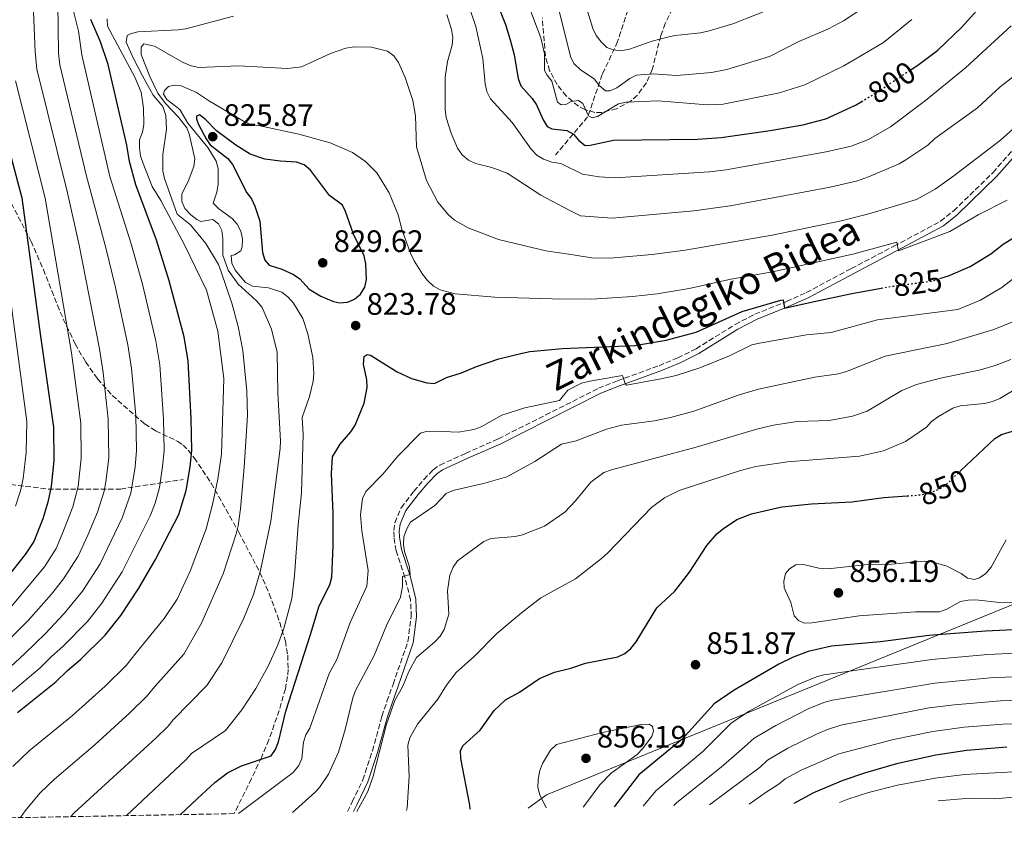
# Model space of a CAD drawing. Units: metres. Extents: x 623710 to 627137, y 4773510 to 4775885.
# Drawn here: x 625903 to 626222, y 4773542 to 4773806 of the extents above; entities that cross this region are included whole.
import ezdxf
from ezdxf.enums import TextEntityAlignment as Align

# ---------------------------------------------------------------- set-up
doc = ezdxf.new("R2010")
doc.units = ezdxf.units.M
doc.header["$MEASUREMENT"] = 0
doc.linetypes.add('DGN Style 3', pattern=[2.435891, 1.739922, -0.695969])
doc.linetypes.add('DGN Style 5', pattern=[1.217945, 0.521977, -0.695969])
for name, color, linetype, lineweight in [('Barranco lineal', 142, 'DGN Style 3', 13), ('Camino', 7, 'DGN Style 3', 0), ('Cota de curva de nivel directora', 7, 'Continuous', 0), ('Cota de punto acotado terreno', 7, 'Continuous', 0), ('Curva de nivel directora', 30, 'Continuous', 30), ('Curva de nivel directora no vista', 30, 'DGN Style 5', 30), ('Curva de nivel intermedia', 30, 'Continuous', 0), ('Límite de Nación', 7, 'Continuous', 0), ('Margen derecho', 7, 'Continuous', 0), ('Punto acotado terreno (símbolo)', 7, 'Continuous', 0), ('Zona arbolada', 92, 'DGN Style 3', 0)]:
    doc.layers.add(name, color=color, linetype=linetype, lineweight=lineweight)
doc.styles.add('Style-Arial', font='arial.ttf')

# ---------------------------------------------------------------- blocks, each defined once
blk = doc.blocks.new('5PATER')
at = {"layer": 'Punto acotado terreno (símbolo)', "linetype": 'Continuous', "lineweight": 0}
h = blk.add_hatch(color=51, dxfattribs=at)
edge = h.paths.add_edge_path()
edge.add_ellipse((0, 0), major_axis=(-0.11, -0.111), ratio=0.999422, start_angle=0, end_angle=360)

msp = doc.modelspace()

# ---------------------------------------------------------------- linework, layer by layer
at = {"layer": 'Barranco lineal', "color": 142, "linetype": 'DGN Style 3', "lineweight": 13}
for points in [[(626115.88, 4773980.61, 725.82), (626119.16, 4773973.35, 727.63), (626121.29, 4773965.31, 729.1), (626123.66, 4773955.6, 731.45), (626124.13, 4773945.18, 734.8), (626122.95, 4773931.69, 739.22), (626120.35, 4773920.57, 742.77), (626116.82, 4773892.05, 752.26), (626113.03, 4773873.82, 757.94), (626109.96, 4773852.99, 765), (626106.64, 4773834.05, 771.32), (626103.11, 4773818.06, 776.47), (626100.27, 4773809.54, 780), (626096.96, 4773799.36, 783.84), (626091.99, 4773788.71, 788.94), (626087.25, 4773774.98, 795.26), (626076.84, 4773762.67, 803.86)], [(625665.88, 4773802.97, 646.51), (625673.76, 4773798.46, 649.19), (625692.93, 4773790.17, 662.12), (625711.86, 4773779.76, 674.34), (625726.53, 4773768.87, 682.01), (625748.53, 4773754.43, 690.59), (625767.94, 4773737.62, 698.89), (625791.07, 4773716.38, 711.35), (625811.65, 4773698.63, 722.26), (625825.85, 4773686.56, 729.99), (625841.47, 4773676.38, 738.02), (625858.74, 4773668.57, 746.22), (625876.72, 4773662.17, 755.31), (625890.86, 4773657.23, 763.07), (625912.63, 4773654.62, 774.57), (625936.06, 4773654.62, 787.94), (625956.41, 4773657.7, 799.13)]]:
    msp.add_polyline3d(points, dxfattribs=at)
at = {"layer": 'Camino', "color": 7, "linetype": 'DGN Style 3', "lineweight": 0}
msp.add_polyline3d([(626009.51, 4773550.29, 839.49), (626011.09, 4773553.45, 839.25), (626014.51, 4773560.56, 839.3), (626017.59, 4773569.93, 839.96), (626020.66, 4773581.08, 839.9), (626022.31, 4773585.95, 839.76), (626024.27, 4773591.43, 839.2), (626029.11, 4773605.32, 836.74), (626030.16, 4773613.34, 835.59), (626029.94, 4773618.74, 835.31), (626028.12, 4773626.09, 834.96), (626025.26, 4773634.64, 834.39), (626024.59, 4773639.01, 834.12), (626024.48, 4773641.19, 834.01), (626024.85, 4773643.72, 833.74), (626026.93, 4773648.52, 833.42), (626031.01, 4773653.91, 833.15), (626034.26, 4773657.73, 832.65), (626037.29, 4773660.84, 832.4), (626039.44, 4773662.39, 832.33), (626047.76, 4773666.15, 831.73), (626058.39, 4773670.88, 831.47), (626073.7, 4773678.58, 831.42), (626090.8, 4773687.2, 830.64), (626096.92, 4773689.63, 830.14), (626110.35, 4773694.51, 828.36), (626116.43, 4773697.06, 827.86), (626122.33, 4773699.99, 827.85), (626135.02, 4773707.85, 826.47), (626141.32, 4773711.16, 826.36), (626151.61, 4773715.26, 825.13), (626158, 4773718.17, 824.19), (626172.55, 4773725.91, 822.13), (626186.33, 4773733.15, 819.75), (626201.43, 4773741.21, 818.14), (626205.71, 4773744.6, 817.75), (626218.42, 4773756.98, 817.16), (626224.95, 4773764.45, 816.42)], dxfattribs=at)
at = {"layer": 'Curva de nivel directora', "color": 30, "linetype": 'Continuous', "lineweight": 30, "flags": 128}
for points, elevation in [([(626191.94, 4773790.31), (626194.14, 4773791.77), (626200.52, 4773796.55), (626208.18, 4773803.95), (626217.04, 4773813.77), (626221.72, 4773820.24), (626225.14, 4773827.79)], 800), ([(626057.8, 4773812.2), (626060.63, 4773804.9), (626062.17, 4773799.95), (626063.42, 4773795.07), (626064.79, 4773787.37), (626065.61, 4773785.01), (626069.29, 4773780.94), (626070.73, 4773778.89), (626072.85, 4773774.04), (626074.14, 4773771.91), (626075.63, 4773771.1), (626080.47, 4773770.55), (626082.64, 4773769.35), (626084.38, 4773767.37), (626086.4, 4773765.71), (626088.07, 4773765.81), (626095.57, 4773767.46), (626122.77, 4773767.81), (626130.49, 4773768.36), (626146.34, 4773770.56), (626156.84, 4773772.37), (626164.36, 4773774.31), (626173.93, 4773778.79), (626175.81, 4773779.91)], 800), ([(625902.8, 4773582.31), (625915.17, 4773592.26), (625918.92, 4773595.97), (625923.09, 4773599.44), (625931.15, 4773607.32), (625936.21, 4773613.72), (625942.03, 4773622.55), (625947.43, 4773631.84), (625954.98, 4773646.41), (625957.36, 4773654.15), (625958.66, 4773661.8), (625959.15, 4773667.04), (625958.95, 4773677.44), (625957.94, 4773695.99), (625956.63, 4773703.89), (625951.82, 4773721.96), (625947.7, 4773735.14), (625941.01, 4773752.98), (625939.03, 4773760.53), (625938.15, 4773765.88), (625932.12, 4773791.94), (625929.57, 4773799.28), (625926.49, 4773806.54)], 800), ([(625896.43, 4773777.75), (625904.14, 4773748.79), (625910.08, 4773704.78), (625914.38, 4773674.62), (625914.46, 4773663.86), (625913.63, 4773655.43), (625912.56, 4773650.41), (625910.9, 4773644.94), (625908.03, 4773637.64), (625905.27, 4773633.43), (625894.9, 4773620.5)], 775), ([(625961.59, 4773775.67), (625960.71, 4773775.23), (625960.68, 4773774.25), (625961.44, 4773772.32), (625963.78, 4773767.89), (625965.11, 4773765.96), (625970.78, 4773761.57), (625972.33, 4773759.6), (625976.95, 4773750.46), (625978.45, 4773748.44), (625979.6, 4773746.14), (625981.19, 4773741.29), (625982.04, 4773731.08), (625982.74, 4773728.68), (625984.24, 4773727), (625988.31, 4773725.68), (625992.02, 4773723.96), (625994.15, 4773722.66), (625997.16, 4773719.26), (626000.92, 4773716.95), (626005.02, 4773715.25), (626007, 4773714.87), (626009.51, 4773715.05), (626011.8, 4773716.05), (626013.78, 4773717.68), (626015.15, 4773719.92), (626015.67, 4773722.38), (626015.49, 4773727.48), (626014.89, 4773730.05), (626011.5, 4773737.07), (626008.88, 4773744.41), (626007.9, 4773746.39), (626003.74, 4773749.58), (625997.6, 4773757.75), (625995.52, 4773759.46), (625993.04, 4773760.35), (625987.9, 4773760.64), (625982.78, 4773761.31), (625977.99, 4773762.92), (625973.39, 4773765.89), (625967.17, 4773770.52), (625963.58, 4773774.13), (625961.59, 4773775.67)], 825), ([(626201.25, 4773722.68), (626203.97, 4773723.56), (626211.04, 4773726.62), (626217.7, 4773730.69), (626221.73, 4773733.86), (626226.29, 4773736.61)], 825), ([(625955.34, 4773549.29), (625961.02, 4773554.49), (625966.57, 4773559.7), (625970.74, 4773562.83), (625975.28, 4773565.12), (625984.83, 4773568.28), (625986.24, 4773570.37), (625987.16, 4773572.82), (625989.59, 4773582.75), (625997.54, 4773607.58), (626000.38, 4773616.85), (626003.77, 4773623.65), (626004.5, 4773626.12), (626004.9, 4773636.25), (626004.91, 4773646.58), (626004.34, 4773659.62), (626004.71, 4773665.03), (626007.18, 4773669.11), (626010.66, 4773673.14), (626011.98, 4773675.26), (626014.9, 4773682.43), (626015.91, 4773687.42), (626015.79, 4773689.96), (626014.66, 4773694.98), (626014.9, 4773697.46), (626015.85, 4773698.12), (626017, 4773697.89), (626025.58, 4773692.52), (626030.2, 4773690.33), (626035.21, 4773689), (626037.71, 4773688.78), (626041.6, 4773690.67), (626046.48, 4773692.23), (626051.26, 4773694.24), (626058.56, 4773696.72), (626066.01, 4773698.61), (626068.59, 4773699.13), (626079.07, 4773700.09), (626102.45, 4773701.07), (626112.63, 4773702.77), (626122.36, 4773705.37), (626137.29, 4773712.05), (626149.81, 4773715.68), (626150.56, 4773715.84), (626150.92, 4773713.1), (626159.55, 4773715.06), (626172.17, 4773717.76), (626182.28, 4773719.6)], 825), ([(626208.06, 4773660.64), (626219, 4773671.01), (626221.15, 4773672.3), (626228.63, 4773674.52)], 850), ([(626049.21, 4773551.02), (626049.07, 4773552.33), (626046.2, 4773567.46), (626046.14, 4773570.07), (626046.95, 4773571.65), (626052.42, 4773576.64), (626056.98, 4773582.99), (626060.65, 4773586.48), (626065.18, 4773588.96), (626071.72, 4773593.38), (626076.48, 4773595.41), (626081.76, 4773596.65), (626086.5, 4773598.34), (626097.02, 4773600.29), (626099.25, 4773601.42), (626101.21, 4773603.03), (626102.92, 4773605.14), (626109.62, 4773616.16), (626115.48, 4773621.62), (626120.22, 4773627.72), (626125.79, 4773636.34), (626129.14, 4773640.2), (626131.21, 4773641.83), (626135.53, 4773644.76), (626140.26, 4773646.64), (626150.06, 4773648.88), (626159.71, 4773649.78), (626172.71, 4773650.45), (626183.08, 4773651.85), (626190.67, 4773652.4)], 850), ([(626236.36, 4773609.61), (626215.94, 4773608.64), (626197.69, 4773607.19), (626182, 4773605.14), (626166.18, 4773603.81), (626158.56, 4773602.11), (626153.8, 4773600.28), (626149.07, 4773597.99), (626134.66, 4773589.61), (626128.22, 4773585.18), (626117.88, 4773573.75), (626103.79, 4773562.17), (626095.88, 4773551.87)], 850), ([(626222.92, 4773571.07), (626209.99, 4773570.04), (626199.93, 4773568.52), (626187.21, 4773565.77), (626177.17, 4773562.85), (626169.85, 4773560.32), (626160.31, 4773556.31), (626153.93, 4773552.94)], 825)]:
    msp.add_lwpolyline(points, dxfattribs=dict(at, elevation=elevation))
at = {"layer": 'Curva de nivel directora no vista', "color": 30, "linetype": 'DGN Style 5', "lineweight": 30, "flags": 128}
for points, elevation in [([(626175.81, 4773779.91), (626180.73, 4773782.85), (626191.94, 4773790.31)], 800), ([(626182.28, 4773719.6), (626184.51, 4773720.01), (626199.14, 4773721.99), (626201.25, 4773722.68)], 825), ([(626190.67, 4773652.4), (626193.62, 4773652.61), (626196.1, 4773652.93), (626198.5, 4773653.66), (626200.91, 4773654.59), (626203.06, 4773655.89), (626208.06, 4773660.64)], 850)]:
    msp.add_lwpolyline(points, dxfattribs=dict(at, elevation=elevation))
at = {"layer": 'Curva de nivel intermedia', "color": 30, "linetype": 'Continuous', "lineweight": 0, "flags": 128}
for points, elevation in [([(626222.69, 4773899.99), (626218.99, 4773882.35), (626217.54, 4773877.31), (626216.89, 4773872.06), (626212.85, 4773857.04), (626207.95, 4773844.5), (626202.27, 4773835.65), (626200.47, 4773831.4), (626201.78, 4773825.34), (626200.85, 4773824.45), (626195.63, 4773824.44), (626192.92, 4773823.75), (626190.8, 4773822.43), (626185.03, 4773816.94), (626176.6, 4773810.37), (626170.03, 4773806.07), (626165.23, 4773803.42), (626155.61, 4773799.4), (626146.07, 4773794.47), (626132.26, 4773790.28), (626127.28, 4773789.33), (626118.64, 4773788.54)], 790), ([(626149.6, 4773811.09), (626134.21, 4773805.1), (626126.61, 4773802.77), (626123.82, 4773802.13), (626115.54, 4773801.29), (626113.06, 4773800.77), (626108.15, 4773799.47), (626100.77, 4773796.9), (626097.98, 4773796.38), (626095.5, 4773796.72), (626093.49, 4773797.44), (626091.59, 4773799.23), (626090, 4773801.31), (626088.92, 4773803.57), (626080.64, 4773830.59)], 785), ([(626075.7, 4773760.36), (626073.01, 4773761.29), (626070.79, 4773762.65), (626069, 4773764.5), (626062.78, 4773773.21), (626055.79, 4773780.79), (626054.6, 4773783.16), (626054.05, 4773785.71), (626053.33, 4773793.86), (626051.06, 4773804.27), (626045.27, 4773821.43)], 805), ([(626077.48, 4773779.77), (626075.69, 4773786.51), (626074.1, 4773788.44), (626073.26, 4773790.02), (626073.27, 4773795.33), (626072.12, 4773800.57), (626065.56, 4773818.02)], 795), ([(626118.64, 4773788.54), (626115.97, 4773788.4), (626108.42, 4773788.87), (626103.11, 4773788.53), (626100.86, 4773787.42), (626096.67, 4773784.35), (626094.41, 4773783.44), (626093.03, 4773783.45), (626090.94, 4773785.11), (626089.43, 4773787.2), (626084.81, 4773790.27), (626082.82, 4773792.31), (626081.65, 4773794.51), (626077.43, 4773811.85)], 790), ([(625920.61, 4773810.04), (625922.53, 4773802.67), (625923.62, 4773795.08), (625932.66, 4773755.75), (625939.52, 4773733.9), (625943.16, 4773720.88), (625947.53, 4773702.58), (625948.79, 4773694.77), (625950.03, 4773677.24), (625950.21, 4773667.05), (625949.71, 4773661.93), (625948.68, 4773655.09), (625947.35, 4773650.08), (625945.73, 4773645.91), (625936.57, 4773627.86), (625930.02, 4773617.66), (625925.35, 4773611.76), (625917.45, 4773603.65), (625913.78, 4773600.5), (625910.11, 4773596.8), (625889.21, 4773579.18)], 795), ([(625907.87, 4773811.58), (625908.43, 4773796.18), (625909, 4773790.44), (625918.89, 4773750.47), (625922.74, 4773733.49), (625929.33, 4773699.96), (625930.49, 4773692.35), (625932.13, 4773677.18), (625932.29, 4773664.59), (625931.32, 4773656.99), (625930.83, 4773653.96), (625928.63, 4773647.09), (625925.51, 4773639.7), (625922.36, 4773632.9), (625917.65, 4773625.55), (625913.74, 4773620.65), (625906.17, 4773612.08), (625892.9, 4773598.84)], 785), ([(625915.83, 4773811.8), (625916.02, 4773795.63), (625916.41, 4773791.8), (625925.08, 4773755.83), (625931.35, 4773732.67), (625934.49, 4773719.81), (625938.43, 4773701.27), (625939.64, 4773693.56), (625941.01, 4773678.45), (625941.26, 4773667.07), (625940.81, 4773661.79), (625939.43, 4773653.23), (625936.63, 4773645.35), (625929.46, 4773630.38), (625923.83, 4773621.61), (625917.85, 4773614.37), (625911.81, 4773607.86), (625905.17, 4773601.44), (625897.36, 4773594.23)], 790), ([(625931.74, 4773806.74), (625931.91, 4773804.35), (625940.7, 4773787.8), (625942.78, 4773783.02), (625943.53, 4773777.81), (625943.59, 4773772.57), (625943.15, 4773770.05), (625942.25, 4773767.52), (625942.18, 4773765.02), (625942.56, 4773762.4), (625943.38, 4773759.95), (625946.31, 4773752.46), (625949.15, 4773747.95), (625956.84, 4773733.57), (625963.96, 4773718.95), (625967.62, 4773705.69), (625969.56, 4773690.32), (625968.73, 4773665.92), (625967.58, 4773657.83), (625965.87, 4773649.62), (625963.77, 4773641.74), (625958.67, 4773628.01), (625954.43, 4773618.98), (625950.25, 4773612.76), (625941.19, 4773601.64), (625937.92, 4773597.5), (625931.11, 4773590.85), (625920.53, 4773581.33), (625906.52, 4773569.9), (625901.2, 4773564.82)], 805), ([(625903.73, 4773548.35), (625905.22, 4773550.58), (625910.02, 4773556.23), (625914.7, 4773560.74), (625927.85, 4773571.97), (625939.13, 4773582.27), (625944.69, 4773587.69), (625947.15, 4773590.79), (625956.53, 4773601.22), (625962.24, 4773611.21), (625969.34, 4773627.2), (625973.48, 4773640.09), (625974.15, 4773642.7), (625974.94, 4773648.24), (625976.14, 4773661.68), (625977.15, 4773678.41), (625976.98, 4773686.25), (625975.67, 4773699.42), (625974.15, 4773707.18), (625972.16, 4773714.78), (625968.67, 4773724.88), (625967.74, 4773727.2), (625963.69, 4773734), (625958.7, 4773740.07), (625954.47, 4773743.53), (625950.3, 4773755.07), (625949.77, 4773757.57), (625949.77, 4773762.86), (625950.92, 4773770.99), (625950.77, 4773775.48), (625949.74, 4773778.4), (625946.66, 4773782.02), (625943.22, 4773788.27), (625940.13, 4773794.07), (625937.91, 4773799.19), (625938.27, 4773801.26), (625939.29, 4773801.87), (625941.71, 4773802.49), (625954.72, 4773803.13), (625957.19, 4773803.52), (625972.65, 4773807.54)], 810), ([(626041.71, 4773808.09), (626043.19, 4773803.26), (626043.6, 4773800.63), (626043.4, 4773798.14), (626041.87, 4773792.89), (626041.16, 4773787.82), (626041.14, 4773777.32), (626041.49, 4773774.84), (626043.1, 4773769.74), (626045.16, 4773764.82), (626046.62, 4773762.67), (626048.69, 4773760.98), (626050.99, 4773759.88), (626056.2, 4773758.61), (626061.16, 4773756.83), (626072.06, 4773749.67), (626081.43, 4773744.72), (626084.96, 4773743.03), (626095.21, 4773742.27), (626121.6, 4773744.59), (626133.39, 4773746.19), (626165.72, 4773752.27), (626174.62, 4773754.35), (626178.1, 4773755.63), (626188.1, 4773759.81), (626190.25, 4773761.07), (626197.33, 4773765.84), (626199.61, 4773767.98), (626213.39, 4773777.93), (626220.78, 4773784.68), (626229.27, 4773791.26)], 810), ([(626192.12, 4773806.48), (626182.94, 4773799.03), (626170.18, 4773791.49), (626157.55, 4773785.37), (626149.36, 4773782.79), (626131.14, 4773779.11), (626125.93, 4773778.91), (626110.06, 4773780.22), (626099.69, 4773779.74), (626097.25, 4773779.21), (626090.41, 4773775.09), (626088.76, 4773774.73), (626087.47, 4773775.3), (626085.64, 4773779.31), (626084.29, 4773780.24), (626081.88, 4773779.92), (626080.19, 4773779), (626078.73, 4773778.93), (626077.48, 4773779.77)], 795), ([(626224.27, 4773804.41), (626209.57, 4773790.86), (626196.61, 4773780.28), (626185.27, 4773771.8), (626178.08, 4773767.71), (626172.47, 4773765.51), (626164.43, 4773763.65), (626132.08, 4773757.83), (626126.71, 4773757.24), (626096.18, 4773755.25), (626091.01, 4773755.6), (626085.61, 4773756.51), (626078.53, 4773759.89), (626075.7, 4773760.36)], 805), ([(625919.88, 4773548.64), (625921.04, 4773549.88), (625947.52, 4773574.04), (625951.46, 4773577.87), (625953.1, 4773579.94), (625964.02, 4773591.11), (625968.88, 4773598.41), (625975.97, 4773612.84), (625979.14, 4773620.46), (625981.38, 4773628.24), (625984.72, 4773644.17), (625987.71, 4773667.71), (625987.87, 4773670.21), (625987.03, 4773685.66), (625986.8, 4773698.89), (625984.98, 4773706.31), (625981.9, 4773713.35), (625980.05, 4773715.53), (625974.2, 4773720.9), (625970.88, 4773725.43), (625969.16, 4773730.3), (625969.14, 4773735.7), (625968.83, 4773738.19), (625967.74, 4773740.43), (625965.95, 4773741.76), (625962.06, 4773741.18), (625960.77, 4773741.79), (625958.81, 4773743.34), (625956.94, 4773745.32), (625955.96, 4773747.65), (625955.9, 4773750.1), (625957.96, 4773754.11), (625959.8, 4773758.94), (625960.12, 4773761.42), (625958.35, 4773769.51), (625957.55, 4773771.45), (625954.81, 4773774.93), (625950.67, 4773779.3), (625948.11, 4773782.62), (625945.62, 4773788.01), (625942.8, 4773795.19), (625942.76, 4773797.51), (625943.59, 4773798.64), (625947.03, 4773797.9), (625956.38, 4773792.56), (625958.99, 4773791.48), (625961.43, 4773790.95), (625974.33, 4773791.49), (625990.08, 4773790.65), (625994.64, 4773791.16), (626003.99, 4773795.46), (626008.98, 4773797.17), (626011.65, 4773797.66), (626017.28, 4773797.56), (626022.53, 4773796.27), (626024.49, 4773794.79), (626026.09, 4773792.56), (626028.15, 4773787.78), (626030.69, 4773780.25), (626031.5, 4773775.35), (626031.86, 4773765.29), (626035.11, 4773754.4), (626038.78, 4773747.43), (626042.06, 4773743.37), (626044.18, 4773741.59), (626048.53, 4773739.11), (626058.45, 4773735.33), (626073.69, 4773731.61), (626082.55, 4773730.39), (626088.46, 4773729.36), (626094.43, 4773729.29), (626108.16, 4773730.45), (626118.77, 4773731.84), (626146.96, 4773736.75), (626169.81, 4773741.49), (626178.98, 4773743.88), (626193.66, 4773748.31), (626199.67, 4773751.57), (626205.79, 4773755.89), (626220.84, 4773767.51), (626236.8, 4773781.73)], 815), ([(625902.12, 4773786.64), (625911.67, 4773748.7), (625920.24, 4773698.66), (625923.25, 4773675.9), (625923.39, 4773664.6), (625922.36, 4773655.45), (625920.62, 4773648.81), (625917.25, 4773640.01), (625915.27, 4773635.42), (625911.46, 4773629.49), (625900.53, 4773616.29)], 780), ([(626027.19, 4773738.23), (626025.95, 4773743.35), (626023.05, 4773750.45), (626019.03, 4773756.93), (626015.36, 4773760.54), (626011.14, 4773763.42), (626003.88, 4773766.58), (625993.83, 4773769.35), (625980.71, 4773772.19), (625978.19, 4773772.57), (625975.84, 4773773.58), (625964.88, 4773780.03), (625960.72, 4773782.84), (625955.66, 4773784.99), (625953.4, 4773785.28), (625951.64, 4773784.81), (625950.32, 4773783.49), (625949.95, 4773782.31), (625951.03, 4773780.56), (625955.26, 4773777.41), (625957.84, 4773773), (625964.36, 4773765.06), (625967.02, 4773760.71), (625967.63, 4773758.27), (625967.69, 4773753.13), (625967.26, 4773750.63), (625966.11, 4773747.05), (625967.87, 4773745.26), (625972.17, 4773742.15), (625973.78, 4773740.24), (625975.05, 4773737.98), (625975.54, 4773735.51), (625975.46, 4773732.91), (625975, 4773731.63), (625972.97, 4773730.4), (625971.94, 4773730.18), (625972.15, 4773727.67), (625973.23, 4773725.37), (625976.57, 4773721.43), (625978.82, 4773720.26), (625983.96, 4773719.68), (625988.3, 4773718.34), (625990.25, 4773716.78), (625992.01, 4773714.75), (625995.06, 4773709.76), (625996.71, 4773704.87), (625998.31, 4773697.15), (625998.67, 4773692.04), (625998.39, 4773689.48), (625997.2, 4773684.5), (625994.83, 4773677.79), (625995.19, 4773672.26), (625994.69, 4773653.4), (625993.58, 4773643.09), (625992.43, 4773626.61), (625991.48, 4773619.18), (625988.96, 4773609.46), (625987.01, 4773604.18), (625983.9, 4773597.37), (625979.9, 4773590.15), (625975.39, 4773583.15), (625970.09, 4773576.51), (625959.06, 4773569.09), (625957.17, 4773567), (625938.05, 4773548.98)], 820), ([(626223.04, 4773748.05), (626213.63, 4773743.3), (626204.49, 4773737.9), (626187.89, 4773731.68), (626187.25, 4773734.45), (626173.09, 4773730.55), (626147.03, 4773724.83), (626133.56, 4773722.5), (626120.09, 4773719.49), (626109.73, 4773717.8), (626101.72, 4773716.86), (626088.65, 4773715.99), (626075.73, 4773716.16), (626057.24, 4773716.72), (626044.4, 4773717.73), (626039.57, 4773719.06), (626037.34, 4773720.26), (626035.37, 4773722.05), (626033.84, 4773724.16), (626031.08, 4773728.41), (626029.93, 4773730.93), (626027.19, 4773738.23)], 820), ([(626233.73, 4773729.39), (626221.3, 4773719.77), (626214.36, 4773715.74), (626207.04, 4773712.65), (626181.07, 4773709.35), (626166.03, 4773705.22), (626158.1, 4773704.5), (626142.84, 4773701.84), (626140.41, 4773701.22), (626133.14, 4773697.7), (626123.6, 4773693.79), (626115.86, 4773691.37), (626110.94, 4773690.28), (626099.86, 4773688.2), (626099.34, 4773688.72), (626098.56, 4773691.32), (626087.92, 4773689.56), (626085.25, 4773688.84), (626080.83, 4773686.61), (626078.1, 4773683.28), (626066.95, 4773680.92), (626059.49, 4773678.56), (626052.84, 4773674.74)], 830), ([(625900.6, 4773715.31), (625905.74, 4773676.46), (625905.59, 4773666.39), (625904.6, 4773658.03), (625903.74, 4773654.01), (625902.11, 4773649.03)], 770), ([(626228.5, 4773710.22), (626218.64, 4773706.24), (626203.62, 4773701.69), (626183.5, 4773697.54), (626171.01, 4773692.58), (626168.37, 4773691.85), (626160.76, 4773690.78), (626142.5, 4773686.97), (626136.31, 4773685.13), (626121.6, 4773679.85), (626114.1, 4773677.75), (626108.9, 4773676.68), (626098.23, 4773675.23), (626093.35, 4773673.95), (626083.56, 4773670.25), (626078.74, 4773669.11), (626070.15, 4773663.5), (626061.09, 4773658.56), (626053.56, 4773656.39), (626043.59, 4773654.13), (626041.49, 4773653.16), (626037.75, 4773649.3), (626029.87, 4773643.88), (626028.64, 4773641.54), (626027.79, 4773639.18), (626027.66, 4773636.68), (626027.99, 4773634.37)], 835), ([(626012.52, 4773550.34), (626016.1, 4773556.83), (626017.81, 4773561.79), (626022.2, 4773578.55), (626024.87, 4773586.25), (626027.42, 4773590.83), (626029.39, 4773595.61), (626031.85, 4773600.18), (626037.69, 4773605.1), (626039.52, 4773606.98), (626040.87, 4773609.22), (626042.28, 4773614.15), (626041.85, 4773621.73), (626042.65, 4773626.74), (626043.71, 4773629.32), (626045.14, 4773631.37), (626047.18, 4773632.89), (626053.67, 4773637.61), (626055.95, 4773638.64), (626063.75, 4773639.24), (626066.19, 4773639.79), (626073.26, 4773642.61), (626079.85, 4773647.17), (626083.36, 4773650.79), (626088.29, 4773656.89), (626092.52, 4773659.92), (626094.92, 4773660.87), (626122.32, 4773668.15), (626142.28, 4773674.04), (626147.35, 4773675.27), (626155.09, 4773676.43), (626165.42, 4773676.76), (626172.98, 4773678.15), (626177.7, 4773679.81), (626188.93, 4773686.44), (626193.61, 4773688.44), (626201.47, 4773690.48), (626214.33, 4773693.16), (626219.42, 4773694.67), (626224.18, 4773696.55)], 840), ([(626227.36, 4773687.92), (626220.67, 4773683.86), (626218.23, 4773682.89), (626215.69, 4773682.32), (626207.84, 4773681.56), (626205.41, 4773680.75), (626200.73, 4773678.06), (626198.57, 4773676.45), (626196.85, 4773674.64), (626190.14, 4773670.02), (626182.99, 4773666.95), (626175.17, 4773665.27), (626151.94, 4773663.46), (626141.7, 4773661.87), (626136.75, 4773660.66), (626116.83, 4773654.15), (626112.14, 4773651.75), (626107.9, 4773648.6), (626093.82, 4773633.95), (626091.72, 4773632.11), (626083.37, 4773625.55), (626072.05, 4773619.39), (626065.89, 4773614.6), (626057.85, 4773607.84), (626050.67, 4773600.54), (626044.72, 4773595.26), (626041.54, 4773591.22), (626038.74, 4773586.66), (626032.24, 4773578.59), (626029.66, 4773574.17), (626029.1, 4773571.72)], 845), ([(626052.84, 4773674.74), (626050.41, 4773673.83), (626045.49, 4773672.96), (626037.58, 4773673.32), (626034.98, 4773673.23), (626033.17, 4773672.69), (626025.81, 4773665.23), (626020.94, 4773659.44), (626015.52, 4773653.78), (626014.36, 4773651.56), (626013.78, 4773646.29), (626014.2, 4773641.05), (626016.26, 4773628.31), (626015.8, 4773623.24), (626010.42, 4773611.48), (626006.08, 4773599.45), (626003.57, 4773594.91), (625997.31, 4773577.32), (625996.09, 4773575.08), (625995.28, 4773572.71), (625994.79, 4773567.51), (625993.82, 4773565.21), (625991.92, 4773562.89), (625974.27, 4773549.64)], 830), ([(626233.59, 4773618.24), (626220.49, 4773617.92), (626212.91, 4773618.74), (626210.41, 4773618.64), (626207.88, 4773618.21), (626203.47, 4773615.71), (626201.11, 4773614.88), (626193.33, 4773614.92), (626175.08, 4773613.64), (626159.84, 4773611.29), (626157.31, 4773611.26), (626155.43, 4773612.08), (626154.1, 4773613.6), (626152.99, 4773617.89), (626150.84, 4773622.64), (626150.78, 4773624.78), (626151.29, 4773627.28), (626152.53, 4773628.85), (626154.61, 4773630.11), (626157.09, 4773630.16), (626162.05, 4773628.97), (626165.06, 4773628.76), (626177.86, 4773630.22), (626185.7, 4773630.27), (626196.12, 4773631.33), (626198.68, 4773631.05), (626203.49, 4773629.67), (626208.14, 4773627.3), (626210.19, 4773625.84), (626212.4, 4773625.38), (626214.02, 4773625.89), (626216.12, 4773627.25), (626217.81, 4773629.34), (626222.72, 4773638.16)], 855), ([(626027.99, 4773634.37), (626029.55, 4773629.5), (626029.81, 4773626.94), (626027.28, 4773626.29), (626027.34, 4773623.08), (626026.69, 4773619.64), (626022.11, 4773610.45), (626018.14, 4773600.81), (626012.11, 4773589.49), (626011.28, 4773587.13), (626008.83, 4773576.8), (626006.6, 4773569.5), (626003.42, 4773562.36), (626000.43, 4773558.06), (625998.94, 4773556.47), (625991.78, 4773549.96)], 835), ([(626105.26, 4773552.05), (626109.29, 4773557.01), (626124.57, 4773569.73), (626133.64, 4773578.88), (626139.27, 4773582.61), (626155.21, 4773591.42), (626161.29, 4773593.92), (626163.72, 4773594.52), (626198.64, 4773599.48), (626216.75, 4773601.08), (626237.26, 4773602.1)], 845), ([(626254.51, 4773597.96), (626240.65, 4773594.93), (626234.69, 4773594.26), (626217.55, 4773593.52), (626199.58, 4773591.82), (626166.45, 4773586.28), (626164.02, 4773585.72), (626158.87, 4773583.64), (626148.15, 4773578.18), (626141.1, 4773574.02), (626137.05, 4773570.35), (626130.42, 4773564.69), (626116.11, 4773553.22), (626115.09, 4773552.23)], 840), ([(626126.69, 4773552.44), (626143.14, 4773564.79), (626145.41, 4773566.92), (626152.01, 4773570.8), (626161.35, 4773575.31), (626164.83, 4773576.84), (626169.15, 4773578.23), (626197.74, 4773583.8), (626205.8, 4773584.84), (626220.85, 4773586.13), (626235.11, 4773586.64)], 835), ([(626073.79, 4773551.47), (626071.74, 4773555.67), (626071.16, 4773558.11), (626071.26, 4773560.61), (626071.63, 4773563.23), (626072.64, 4773565.82), (626075.24, 4773570.14), (626077.22, 4773571.96), (626092.04, 4773575.91), (626104.62, 4773578.43), (626107.12, 4773578.57), (626108.19, 4773577.79), (626108.56, 4773576.37), (626108.01, 4773574.6), (626105.03, 4773570.58), (626103.27, 4773568.76), (626094.91, 4773562.7), (626091.23, 4773558.95), (626086.6, 4773552.65), (626085.78, 4773551.69)], 855), ([(626139.52, 4773552.68), (626145.02, 4773556.62), (626149.23, 4773559.23), (626151.15, 4773560.84), (626156.33, 4773563.64), (626168.51, 4773569), (626186.17, 4773573.64), (626198.99, 4773576.19), (626209.05, 4773577.59), (626221.65, 4773578.59), (626235.53, 4773579.02)], 830), ([(626029.1, 4773571.72), (626029.44, 4773561.64), (626028.82, 4773551.45), (626028.67, 4773550.64)], 845), ([(626168.79, 4773553.21), (626171.43, 4773554.29), (626178.09, 4773556.44), (626187.48, 4773558.84), (626199.68, 4773561.11), (626209.23, 4773562.27), (626236.95, 4773563.78)], 820), ([(626238.79, 4773556.27), (626219.2, 4773554.4), (626210.97, 4773554.58), (626200.7, 4773553.8)], 815)]:
    msp.add_lwpolyline(points, dxfattribs=dict(at, elevation=elevation))
at = {"layer": 'Límite de Nación', "color": 7, "linetype": 'Continuous', "lineweight": 0}
msp.add_polyline3d([(627123.95, 4774525.89, 716.46), (627017.61, 4774465.43, 688.69), (627013.43, 4774465.05, 688.3), (626670.14, 4774397.43, 746.16), (626864.48, 4773950.84, 755.45), (626726.99, 4773900.88, 753.73), (626719.35, 4773897.09, 754.31), (626708.9, 4773893.98, 754.75), (626696.69, 4773886.1, 755.32), (626362.88, 4773697.51, 845.45), (626290.41, 4773644.05, 848.2), (626073.9, 4773555.71, 855.15), (626068, 4773551.36, 853.89)], dxfattribs=at)
at = {"layer": 'Margen derecho', "color": 7, "linetype": 'Continuous', "lineweight": 0}
msp.add_polyline3d([(626011.48, 4773550.32, 839.43), (626012.66, 4773552.68, 839.25), (626016.14, 4773559.9, 839.3), (626019.27, 4773569.43, 839.96), (626022.34, 4773580.57, 839.9), (626023.96, 4773585.37, 839.76), (626025.92, 4773590.85, 839.2), (626030.82, 4773604.92, 836.74), (626031.91, 4773613.26, 835.59), (626031.68, 4773618.99, 835.31), (626029.8, 4773626.58, 834.96), (626026.97, 4773635.05, 834.39), (626026.33, 4773639.18, 834.12), (626026.24, 4773641.11, 834.01), (626026.55, 4773643.24, 833.74), (626028.45, 4773647.63, 833.42), (626032.38, 4773652.81, 833.15), (626035.55, 4773656.56, 832.65), (626038.44, 4773659.51, 832.4), (626040.32, 4773660.87, 832.33), (626048.47, 4773664.56, 831.73), (626059.14, 4773669.29, 831.47), (626074.49, 4773677.01, 831.42), (626091.52, 4773685.6, 830.64), (626097.54, 4773688, 830.14), (626110.98, 4773692.88, 828.36), (626117.16, 4773695.47, 827.86), (626123.18, 4773698.46, 827.85), (626135.89, 4773706.33, 826.47), (626142.05, 4773709.57, 826.36), (626152.29, 4773713.65, 825.13), (626158.78, 4773716.59, 824.19), (626173.37, 4773724.36, 822.13), (626187.15, 4773731.61, 819.75), (626202.4, 4773739.74, 818.14), (626206.86, 4773743.29, 817.75), (626219.69, 4773755.77, 817.16), (626226.3, 4773763.34, 816.42)], dxfattribs=at)
at = {"layer": 'Zona arbolada', "color": 92, "linetype": 'DGN Style 3', "lineweight": 0}
for points in [[(626124.13, 4773829.81, 787.22), (626112.38, 4773805.22, 795.01), (626110.88, 4773801.22, 796.58), (626108.16, 4773790.33, 801.87), (626106.25, 4773785.98, 803.75), (626103.34, 4773782, 805.06), (626101.3, 4773780.22, 805.56), (626096.62, 4773777.62, 806.32), (626091.82, 4773776.45, 807.06), (626089.61, 4773776.46, 807.54), (626086.34, 4773777.34, 808.64), (626084.27, 4773778.45, 809.48), (626080.33, 4773781.76, 810.99), (626077.38, 4773785.43, 811.56), (626074.93, 4773789.97, 811.35), (626073.58, 4773794.63, 810.59), (626072.57, 4773806.98, 808.16)], [(626124.13, 4773829.81, 787.22), (626112.38, 4773805.22, 795.01), (626110.88, 4773801.22, 796.58), (626108.16, 4773790.33, 801.87), (626106.25, 4773785.98, 803.75), (626103.34, 4773782, 805.06), (626101.3, 4773780.22, 805.56), (626096.62, 4773777.62, 806.32), (626091.82, 4773776.45, 807.06), (626089.61, 4773776.46, 807.54), (626086.34, 4773777.34, 808.64), (626084.27, 4773778.45, 809.48), (626080.33, 4773781.76, 810.99), (626077.38, 4773785.43, 811.56), (626074.93, 4773789.97, 811.35), (626073.58, 4773794.63, 810.59), (626072.57, 4773806.98, 808.16)], [(625895.13, 4773757.8, 782.03), (625907.17, 4773734.72, 784.41), (625911.11, 4773725.63, 785.16), (625913.83, 4773718.71, 786.01), (625915.65, 4773714.12, 786.94), (625917.57, 4773709.59, 788.31), (625921.42, 4773701.59, 791.85), (625924.78, 4773695.75, 794.97), (625928.67, 4773690.25, 798.15), (625933.43, 4773684.89, 801.4), (625943.9, 4773675.67, 807.94), (625947.42, 4773673.43, 810.64), (625954.61, 4773670.02, 817.15), (625956.33, 4773668.78, 818.44), (625957.99, 4773667.19, 819.41), (625959.97, 4773664.73, 820.22), (625965.4, 4773656.56, 822.21), (625974.36, 4773640.71, 826.07), (625981.18, 4773627.64, 829.54), (625984.23, 4773620.75, 830.86), (625987.6, 4773611.5, 832.26), (625989.42, 4773605.43, 833.69), (625990.2, 4773600.85, 835.9), (625990.34, 4773596.28, 838.43), (625990.16, 4773593.99, 839.53), (625989.42, 4773590, 840.77), (625987.44, 4773583, 841.51), (625984.08, 4773573.5, 842.01), (625981.67, 4773567.8, 842.49), (625978.49, 4773560.95, 843.5), (625972.82, 4773549.62, 845.62), (625556.66, 4773541.97, 664.93)], [(625895.13, 4773757.8, 782.03), (625907.17, 4773734.72, 784.41), (625911.11, 4773725.63, 785.16), (625913.83, 4773718.71, 786.01), (625915.65, 4773714.12, 786.94), (625917.57, 4773709.59, 788.31), (625921.42, 4773701.59, 791.85), (625924.78, 4773695.75, 794.97), (625928.67, 4773690.25, 798.15), (625933.43, 4773684.89, 801.4), (625943.9, 4773675.67, 807.94), (625947.42, 4773673.43, 810.64), (625954.61, 4773670.02, 817.15), (625956.33, 4773668.78, 818.44), (625957.99, 4773667.19, 819.41), (625959.97, 4773664.73, 820.22), (625965.4, 4773656.56, 822.21), (625974.36, 4773640.71, 826.07), (625981.18, 4773627.64, 829.54), (625984.23, 4773620.75, 830.86), (625987.6, 4773611.5, 832.26), (625989.42, 4773605.43, 833.69), (625990.2, 4773600.85, 835.9), (625990.34, 4773596.28, 838.43), (625990.16, 4773593.99, 839.53), (625989.42, 4773590, 840.77), (625987.44, 4773583, 841.51), (625984.08, 4773573.5, 842.01), (625981.67, 4773567.8, 842.49), (625978.49, 4773560.95, 843.5), (625972.82, 4773549.62, 845.62)]]:
    msp.add_polyline3d(points, dxfattribs=at)

# ---------------------------------------------------------------- block references
at = {"layer": 'Punto acotado terreno (símbolo)', "color": 7, "linetype": 'Continuous', "lineweight": 0, "xscale": 10, "yscale": 10, "zscale": 10}
for p in [(625965.92, 4773768.58, 825.87), (626001.52, 4773727.79, 829.62), (626012.18, 4773707.49, 823.78), (626168.41, 4773621.05, 856.19), (626122.15, 4773597.79, 851.87), (626086.72, 4773567.51, 856.19)]:
    msp.add_blockref('5PATER', p, dxfattribs=at)

# ---------------------------------------------------------------- texts
at = {"color": 7, "linetype": 'Continuous', "lineweight": 0, "style": 'Style-Arial'}
msp.add_text('Zarkindegiko Bidea', height=9, rotation=26.409, dxfattribs=at).set_placement((626126.509, 4773710.7503, 826.43), align=Align.CENTER)
at = {"layer": 'Cota de curva de nivel directora', "color": 7, "linetype": 'Continuous', "lineweight": 0, "style": 'Style-Arial'}
for s, rotation, p in [('800', 33.62494, (626185.6466, 4773786.117, 800)), ('825', 7.70052, (626194.0585, 4773721.2992, 825)), ('850', 20.91659, (626202.2887, 4773655.1072, 850))]:
    msp.add_text(s, height=7, rotation=rotation, dxfattribs=at).set_placement(p, align=Align.MIDDLE_CENTER)
at = {"layer": 'Cota de punto acotado terreno', "color": 7, "linetype": 'Continuous', "lineweight": 0, "style": 'Style-Arial'}
for s, p in [('825.87', (625969.43, 4773772.08, 825.87)), ('829.62', (626005.02, 4773731.29, 829.62)), ('823.78', (626015.68, 4773710.99, 823.78)), ('856.19', (626171.91, 4773624.55, 856.19)), ('851.87', (626125.65, 4773601.29, 851.87)), ('856.19', (626090.22, 4773571.01, 856.19))]:
    msp.add_text(s, height=7, dxfattribs=at).set_placement(p)

doc.saveas('drawing.dxf')
